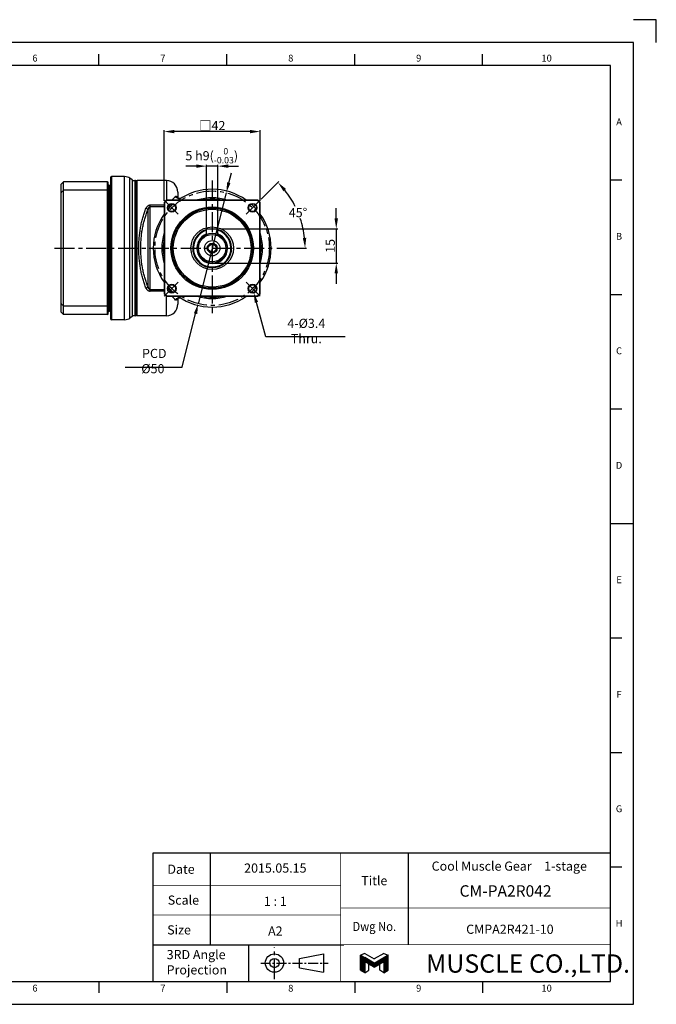
# Model space of a CAD drawing. Units: millimetres. Extents: x -10 to 604, y -10 to 430.
# Drawn here: x 326 to 604, y 0 to 430 of the extents above; entities that cross this region are included whole.
import ezdxf
from ezdxf.enums import TextEntityAlignment as Align

# ---------------------------------------------------------------- set-up
doc = ezdxf.new("R2010")
doc.units = ezdxf.units.MM
doc.header["$LTSCALE"] = 23.1
doc.header["$PDSIZE"] = 2
doc.linetypes.add('CENTER', pattern=[0.6, 0.375, -0.075, 0.075, -0.075])
doc.linetypes.add('HIDDEN', pattern=[0.2, 0.1, -0.1])
doc.layers.get('0').update_dxf_attribs({"linetype": 'CONTINUOUS'})
doc.layers.get('DEFPOINTS').update_dxf_attribs({"color": 2, "linetype": 'CONTINUOUS'})
for name, color, linetype in [('Center', 1, 'CENTER'), ('Dimension', 3, 'CONTINUOUS'), ('Hidden', 4, 'HIDDEN'), ('Object', 7, 'CONTINUOUS')]:
    doc.layers.add(name, color=color, linetype=linetype)
doc.styles.add('Muscle', font='msgothic.ttc', dxfattribs={"height": 4})
doc.styles.add('ROMAN', font='romand.shx', dxfattribs={"width": 0.9, "bigfont": 'bigfont.shx'})
doc.styles.get("Standard").update_dxf_attribs({"font": 'simplex.shx', "width": 0.9, "bigfont": 'bigfont.shx'})
doc.dimstyles.new('DIMSTYLE_1', dxfattribs={"dimtxt": 4, "dimasz": 4.5, "dimexe": 0.625, "dimexo": 0.625, "dimtad": 1, "dimdec": 3, "dimdsep": 46, "dimtxsty": 'STANDARD', "dimcen": 0.09, "dimadec": 0, "dimazin": 0, "dimtp": 0.2, "dimtm": 0.2, "dimtfac": 0.7, "dimtdec": 3, "dimtmove": 0, "dimatfit": 1, "dimfxl": 1, "dimtolj": 1, "dimarcsym": 0})
doc.dimstyles.new('DIMSTYLE_11', dxfattribs={"dimtxt": 4, "dimasz": 4.5, "dimexe": 0.625, "dimexo": 0.625, "dimtad": 1, "dimtih": 1, "dimtoh": 1, "dimdec": 3, "dimdsep": 46, "dimtxsty": 'STANDARD', "dimcen": 0.09, "dimadec": 0, "dimazin": 0, "dimtp": 0.1, "dimtm": 0.1, "dimtfac": 1, "dimtdec": 3, "dimtofl": 0, "dimtmove": 0, "dimatfit": 3, "dimfxl": 1, "dimtolj": 1, "dimarcsym": 0})
doc.dimstyles.new('DIMSTYLE_12', dxfattribs={"dimtxt": 4, "dimasz": 4.5, "dimexe": 0.625, "dimexo": 0.625, "dimtad": 1, "dimdec": 3, "dimdsep": 46, "dimtxsty": 'STANDARD', "dimcen": 0.09, "dimazin": 2, "dimtol": 1, "dimtm": 0.03, "dimtfac": 0.7, "dimtdec": 3, "dimtmove": 0, "dimatfit": 3, "dimfxl": 1, "dimtolj": 1, "dimarcsym": 0})
doc.dimstyles.new('DIMSTYLE_13', dxfattribs={"dimtxt": 4, "dimasz": 4.5, "dimexe": 0.625, "dimexo": 0.625, "dimtad": 0, "dimtih": 1, "dimtoh": 1, "dimdec": 3, "dimdsep": 46, "dimtxsty": 'STANDARD', "dimcen": 0.09, "dimazin": 2, "dimtm": 1e-09, "dimtfac": 0.7, "dimtdec": 3, "dimtofl": 0, "dimtmove": 0, "dimatfit": 3, "dimfxl": 1, "dimtolj": 1, "dimarcsym": 0})
doc.dimstyles.new('DIMSTYLE_15', dxfattribs={"dimtxt": 4, "dimasz": 4.5, "dimexe": 0.625, "dimexo": 0.625, "dimtad": 1, "dimtih": 1, "dimtoh": 1, "dimdec": 3, "dimdsep": 46, "dimtxsty": 'STANDARD', "dimcen": 0.09, "dimadec": 0, "dimazin": 0, "dimtp": 0.001, "dimtm": 0.001, "dimtfac": 0.7, "dimtdec": 3, "dimtofl": 0, "dimtmove": 0, "dimatfit": 3, "dimfxl": 1, "dimtolj": 1, "dimarcsym": 0})
doc.dimstyles.new('DIMSTYLE_3', dxfattribs={"dimtxt": 4, "dimasz": 4.5, "dimexe": 0.625, "dimexo": 0.625, "dimtad": 1, "dimdsep": 46, "dimtxsty": 'STANDARD', "dimcen": 0.09, "dimadec": 0, "dimazin": 0, "dimtp": 0.3, "dimtm": 0.3, "dimtfac": 1, "dimtofl": 0, "dimtmove": 0, "dimatfit": 3, "dimfxl": 1, "dimtolj": 1, "dimarcsym": 0})

# ---------------------------------------------------------------- blocks, each defined once
blk = doc.blocks.new('A$C76406B92')
at = {"color": 7, "linetype": 'Continuous'}
for p, q in [((1.8, 8.43), (0, 7.66)), ((0, 1.04), (0, 7.66)), ((0, 7.66), (1.8, 6.63)), ((0, 7.43), (0.4, 7.43)), ((0, 7.19), (0.82, 7.19)), ((0, 6.95), (1.23, 6.95)), ((0, 6.71), (1.65, 6.71)), ((0, 6.47), (2.07, 6.47)), ((0, 6.23), (2.48, 6.23)), ((0, 5.99), (2.9, 5.99)), ((0, 5.75), (3.31, 5.75)), ((0, 5.51), (3.73, 5.51)), ((0, 5.27), (4.14, 5.27)), ((0, 5.03), (4.56, 5.03)), ((0, 4.79), (1.8, 4.79)), ((0, 4.55), (1.8, 4.55)), ((0, 4.31), (1.8, 4.31)), ((1.8, 8.43), (6, 6)), ((6, 4.2), (1.8, 6.63)), ((6, 2.4), (1.8, 4.83)), ((1.8, 4.83), (1.8, 0)), ((1.86, 4.79), (4.98, 4.79)), ((2.27, 4.55), (5.39, 4.55)), ((2.69, 4.31), (5.81, 4.31)), ((10.2, 8.43), (6, 6)), ((6, 4.2), (10.2, 6.63)), ((6, 2.4), (10.2, 4.83)), ((6.19, 4.31), (9.31, 4.31)), ((6.61, 4.55), (9.73, 4.55)), ((7.02, 4.79), (10.14, 4.79)), ((7.44, 5.03), (12, 5.03)), ((7.86, 5.27), (12, 5.27)), ((8.27, 5.51), (12, 5.51)), ((8.69, 5.75), (12, 5.75)), ((9.1, 5.99), (12, 5.99)), ((9.52, 6.23), (12, 6.23)), ((9.93, 6.47), (12, 6.47)), ((10.2, 8.43), (12, 7.66)), ((12, 7.66), (10.2, 6.63)), ((10.2, 4.83), (10.2, 0)), ((10.2, 4.79), (12, 4.79)), ((10.2, 4.55), (12, 4.55)), ((10.2, 4.31), (12, 4.31)), ((10.35, 6.71), (12, 6.71)), ((10.77, 6.95), (12, 6.95)), ((11.18, 7.19), (12, 7.19)), ((11.6, 7.43), (12, 7.43)), ((12, 1.04), (12, 7.66)), ((0, 4.07), (1.8, 4.07)), ((0, 3.83), (1.8, 3.83)), ((0, 3.59), (1.8, 3.59)), ((0, 3.35), (1.8, 3.35)), ((0, 3.11), (1.8, 3.11)), ((0, 2.87), (1.8, 2.87)), ((0, 2.63), (1.8, 2.63)), ((0, 2.39), (1.8, 2.39)), ((0, 2.15), (1.8, 2.15)), ((0, 1.91), (1.8, 1.91)), ((0, 1.67), (1.8, 1.67)), ((0, 1.43), (1.8, 1.43)), ((0, 1.19), (1.8, 1.19)), ((1.8, 0), (0, 1.04)), ((0.15, 0.95), (1.8, 0.95)), ((0.57, 0.71), (1.8, 0.71)), ((0.98, 0.47), (1.8, 0.47)), ((1.4, 0.23), (1.8, 0.23)), ((1.8, 0), (3.6, 1.04)), ((3.11, 4.07), (8.89, 4.07)), ((3.52, 3.83), (8.48, 3.83)), ((3.6, 1.04), (3.6, 3.79)), ((3.94, 3.59), (8.06, 3.59)), ((4.35, 3.35), (7.65, 3.35)), ((4.77, 3.11), (7.23, 3.11)), ((5.18, 2.87), (6.82, 2.87)), ((5.6, 2.63), (6.4, 2.63)), ((8.4, 1.04), (8.4, 3.79)), ((10.2, 0), (8.4, 1.04)), ((10.2, 4.07), (12, 4.07)), ((10.2, 3.83), (12, 3.83)), ((10.2, 3.59), (12, 3.59)), ((10.2, 3.35), (12, 3.35)), ((10.2, 3.11), (12, 3.11)), ((10.2, 2.87), (12, 2.87)), ((10.2, 2.63), (12, 2.63)), ((10.2, 2.39), (12, 2.39)), ((10.2, 2.15), (12, 2.15)), ((10.2, 1.91), (12, 1.91)), ((10.2, 1.67), (12, 1.67)), ((10.2, 1.43), (12, 1.43)), ((10.2, 1.19), (12, 1.19)), ((10.2, 0), (12, 1.04)), ((10.2, 0.95), (11.85, 0.95)), ((10.2, 0.71), (11.43, 0.71)), ((10.2, 0.47), (11.02, 0.47)), ((10.2, 0.23), (10.6, 0.23))]:
    blk.add_line(p, q, dxfattribs=at)
blk = doc.blocks.new('A2_E')
at = {"color": 7, "linetype": 'Continuous'}
for p, q in [((360.4, 410), (360.4, 415)), ((416.3, 410), (416.3, 415)), ((472.2, 410), (472.2, 415)), ((528.1, 410), (528.1, 415)), ((584, 360), (589, 360)), ((584, 310), (589, 310)), ((584, 260), (589, 260)), ((584, 210), (594, 210)), ((584, 210), (589, 210)), ((584, 160), (589, 160)), ((584, 110), (589, 110)), ((409, 66), (409, 52)), ((495.5, 66), (495.5, 42)), ((584, 60), (589, 60)), ((409, 52), (409, 39)), ((409, 39), (409, 26)), ((495.5, 42), (495.5, 26)), ((425.75, 26), (425.75, 10)), ((584, 10), (584, 26)), ((360.4, 10), (360.4, 5)), ((416.3, 10), (416.3, 5)), ((472.2, 10), (472.2, 5)), ((528.1, 10), (528.1, 5))]:
    blk.add_line(p, q, dxfattribs=at)
for p, q in [((384, 26), (467.5, 26)), ((448.12, 20), (458.62, 22)), ((458.62, 22), (458.62, 14)), ((448.12, 16), (448.12, 20)), ((448.12, 16), (458.62, 14))]:
    blk.add_line(p, q)
at = {"color": 7, "linetype": 'CENTER'}
blk.add_line((437.12, 11), (437.12, 25), dxfattribs=at)
at = {"color": 7, "linetype": 'CENTER', "ltscale": 0.5}
blk.add_line((431.12, 18), (460.62, 18), dxfattribs=at)
at = {"color": 7, "linetype": 'Continuous'}
for points in [[(25, 10), (584, 10), (584, 410), (25, 410)], [(384, 10), (584, 10), (584, 66), (384, 66)]]:
    blk.add_lwpolyline(points, close=True, dxfattribs=at)
at = {"color": 7, "linetype": 'Continuous', "const_width": 0.3}
for points in [[(584, 66), (384, 66), (384, 10)], [(466, 66), (466, 10)], [(384, 52), (466, 52)], [(384, 39), (466, 39)], [(466, 42), (584, 42)], [(466, 26), (584, 26)]]:
    blk.add_lwpolyline(points, dxfattribs=at)
for radius in [4, 2]:
    blk.add_circle((437.12, 18), radius)
at = {"layer": 'DEFPOINTS'}
blk.add_lwpolyline([(604, 420), (604, 430), (594, 430)], dxfattribs=at)
at = {"layer": 'DEFPOINTS', "color": 6, "linetype": 'Continuous'}
blk.add_lwpolyline([(0, 0), (594, 0), (594, 420), (0, 420)], close=True, dxfattribs=at)
at = {"color": 7, "linetype": 'Continuous'}
blk.add_blockref('A$C76406B92', (474.75, 13.8), dxfattribs=at)
for s, p in [('6', (332.45, 412.83)), ('7', (388.35, 412.83)), ('8', (444.25, 412.83)), ('9', (500.15, 412.83)), ('10', (556.05, 412.83)), ('A', (587.71, 385)), ('B', (587.71, 335)), ('C', (587.71, 285)), ('D', (587.71, 235)), ('E', (587.71, 185)), ('F', (587.71, 135)), ('G', (587.71, 85)), ('H', (587.71, 35)), ('6', (332.45, 6.66)), ('9', (500.15, 6.66)), ('10', (556.05, 6.66)), ('7', (388.35, 6.66)), ('8', (444.25, 6.66))]:
    blk.add_text(s, height=3, dxfattribs=at).set_placement(p, align=Align.MIDDLE)
for s, p in [('Date', (396.29, 59)), ('Title', (480.75, 54)), ('Scale', (397.33, 45.5)), ('Size', (395.43, 32.5))]:
    blk.add_text(s, height=4, dxfattribs=at).set_placement(p, align=Align.MIDDLE_CENTER)
at = {"color": 7, "linetype": 'Continuous', "style": 'ROMAN'}
for s, p in [('1 : 1', (437.5, 45)), ('A2', (437.5, 32))]:
    blk.add_text(s, height=4, dxfattribs=at).set_placement(p, align=Align.MIDDLE_CENTER)
at = {"color": 7, "linetype": 'Continuous', "width": 0.9}
blk.add_text('Dwg No.', height=4, dxfattribs=at).set_placement((480.75, 34), align=Align.MIDDLE_CENTER)
at = {"color": 7, "linetype": 'Continuous'}
for s, p in [('3RD Angle ', (390, 19.72)), ('Projection', (390, 13.05))]:
    blk.add_text(s, height=4, dxfattribs=at).set_placement(p)
at = {"color": 7, "style": 'Muscle'}
blk.add_text('MUSCLE CO.,LTD.', height=8, dxfattribs=at).set_placement((503.37, 13.8))
blk = doc.blocks.new('*D9')
at = {"layer": 'DEFPOINTS', "color": 0}
for p in [(412.91, 338.71), (410.41, 323.71), (464.12, 323.71)]:
    blk.add_point(p, dxfattribs=at)
at = {"layer": 'Dimension', "color": 0, "lineweight": -2}
for p, q in [((464.12, 343.21), (464.12, 347.71)), ((413.53, 338.71), (464.75, 338.71)), ((464.12, 338.71), (464.12, 323.71)), ((411.03, 323.71), (464.75, 323.71)), ((464.12, 319.21), (464.12, 314.71))]:
    blk.add_line(p, q, dxfattribs=at)
at = {"layer": 'Dimension', "color": 0}
for points in [[(463.37, 343.21), (464.87, 343.21), (464.12, 338.71)], [(464.87, 319.21), (463.37, 319.21), (464.12, 323.71)]]:
    blk.add_solid(points, dxfattribs=at)
at = {"layer": 'Dimension', "color": 0, "insert": (461.5, 331.21), "char_height": 4, "attachment_point": 5, "rotation": 90}
blk.add_mtext('\\A1;15', dxfattribs=at)
blk = doc.blocks.new('*D13')
at = {"layer": 'DEFPOINTS', "color": 0}
for p in [(427.13, 314.17), (428.03, 310.9)]:
    blk.add_point(p, dxfattribs=at)
at = {"layer": 'Dimension', "color": 0}
for p, q in [((427.49, 312.54), (427.67, 312.54)), ((427.58, 312.45), (427.58, 312.63))]:
    blk.add_line(p, q, dxfattribs=at)
at = {"layer": 'Dimension', "color": 0, "lineweight": -2}
for p, q in [((433.39, 291.43), (429.23, 306.56)), ((468.05, 291.43), (433.39, 291.43))]:
    blk.add_line(p, q, dxfattribs=at)
at = {"layer": 'Dimension', "color": 0}
blk.add_solid([(429.95, 306.76), (428.5, 306.36), (428.03, 310.9)], dxfattribs=at)
at = {"layer": 'Dimension', "color": 0, "insert": (451.03, 294.05), "char_height": 4, "attachment_point": 5}
blk.add_mtext('\\A1;4-%%c3.4 Thru.', dxfattribs=at)
blk = doc.blocks.new('*D14')
at = {"layer": 'DEFPOINTS', "color": 0}
for p in [(416.06, 354.44), (403.75, 305.98)]:
    blk.add_point(p, dxfattribs=at)
at = {"layer": 'Dimension', "color": 0, "lineweight": -2}
for p, q in [((417.17, 358.81), (418.27, 363.17)), ((416.06, 354.44), (403.75, 305.98)), ((396.72, 278.29), (402.65, 301.62)), ((371.89, 278.29), (396.72, 278.29))]:
    blk.add_line(p, q, dxfattribs=at)
at = {"layer": 'Dimension', "color": 0}
for points in [[(416.44, 358.99), (417.89, 358.62), (416.06, 354.44)], [(403.37, 301.44), (401.92, 301.8), (403.75, 305.98)]]:
    blk.add_solid(points, dxfattribs=at)
at = {"layer": 'Dimension', "color": 0, "insert": (383.99, 280.92), "char_height": 4, "attachment_point": 5}
blk.add_mtext('\\A1; PCD %%c50', dxfattribs=at)
blk = doc.blocks.new('*D15')
at = {"layer": 'DEFPOINTS', "color": 0}
for p in [(430.91, 351.21), (449.13, 340.72), (410.26, 330.57), (410.41, 330.21), (437.46, 330.21)]:
    blk.add_point(p, dxfattribs=at)
at = {"layer": 'Dimension', "color": 0, "lineweight": -2}
for p, q in [((431.35, 351.66), (439.06, 359.37)), ((438.09, 330.21), (451.14, 330.21))]:
    blk.add_line(p, q, dxfattribs=at)
for start, end in [(26.5725, 38.6472), (6.3528, 18.5443)]:
    blk.add_arc((409.91, 330.21), 40.61, start, end, dxfattribs=at)
at = {"layer": 'Dimension', "color": 0}
for points in [[(442.18, 356.07), (441.06, 355.07), (438.62, 358.93)], [(449.51, 334.66), (451.01, 334.75), (450.51, 330.21)]]:
    blk.add_solid(points, dxfattribs=at)
at = {"layer": 'Dimension', "color": 0, "insert": (447.42, 345.75), "char_height": 4, "attachment_point": 5}
blk.add_mtext('\\A1;45%%d', dxfattribs=at)
blk = doc.blocks.new('*D31')
at = {"layer": 'DEFPOINTS', "color": 0}
for p in [(388.91, 381.13), (388.91, 350.21), (430.91, 350.21)]:
    blk.add_point(p, dxfattribs=at)
at = {"layer": 'Dimension', "color": 0, "lineweight": -2}
for p, q in [((388.91, 350.84), (388.91, 381.76)), ((426.41, 381.13), (393.41, 381.13)), ((430.91, 350.84), (430.91, 381.76))]:
    blk.add_line(p, q, dxfattribs=at)
at = {"layer": 'Dimension', "color": 0}
for points in [[(393.41, 381.88), (393.41, 380.38), (388.91, 381.13)], [(426.41, 380.38), (426.41, 381.88), (430.91, 381.13)]]:
    blk.add_solid(points, dxfattribs=at)
at = {"layer": 'Dimension', "color": 0, "insert": (409.91, 383.76), "char_height": 4, "attachment_point": 5}
blk.add_mtext('\\A1;□42', dxfattribs=at)
blk = doc.blocks.new('*D32')
at = {"layer": 'DEFPOINTS', "color": 0}
for p in [(407.41, 366.04), (407.41, 338.71), (412.41, 338.71)]:
    blk.add_point(p, dxfattribs=at)
at = {"layer": 'Dimension', "color": 0, "lineweight": -2}
for p, q in [((402.91, 366.04), (398.41, 366.04)), ((407.41, 339.34), (407.41, 366.67)), ((412.41, 366.04), (407.41, 366.04)), ((412.41, 339.34), (412.41, 366.67)), ((416.91, 366.04), (421.41, 366.04))]:
    blk.add_line(p, q, dxfattribs=at)
at = {"layer": 'Dimension', "color": 0}
for points in [[(402.91, 365.29), (402.91, 366.79), (407.41, 366.04)], [(416.91, 366.79), (416.91, 365.29), (412.41, 366.04)]]:
    blk.add_solid(points, dxfattribs=at)
at = {"layer": 'Dimension', "color": 0, "insert": (409.7, 370.6), "char_height": 4, "attachment_point": 5}
blk.add_mtext('\\A1;\\A1;5 h9({\\H0.7x;\\S  0^ -0.03;})', dxfattribs=at)

msp = doc.modelspace()

# ---------------------------------------------------------------- linework, layer by layer
at = {"layer": 'Center'}
for p, q in [((409.9054, 359.7918), (409.9054, 301.8201)), ((388.9043, 351.2142), (395.5511, 344.5674)), ((430.9064, 351.2142), (424.2596, 344.5674)), ((341.0357, 330.2131), (382.3611, 330.2131)), ((382.3611, 330.2131), (437.4644, 330.2131)), ((388.9043, 309.212), (395.5511, 315.8588)), ((430.9064, 309.212), (424.2596, 315.8588))]:
    msp.add_line(p, q, dxfattribs=at)
msp.add_circle((409.9054, 330.2131), 25, dxfattribs=at)
at = {"layer": 'Hidden', "linetype": 'Continuous'}
msp.add_arc((409.9054, 330.2131), 2, 255, 195, dxfattribs=at)
at = {"layer": 'Object'}
for p, q in [((365.9054, 361.4631), (365.9054, 298.9631)), ((371.6449, 361.4631), (365.9054, 361.4631)), ((371.6449, 298.9631), (371.6449, 361.4631)), ((344.9054, 359.2131), (343.9054, 358.2131)), ((343.9054, 302.2131), (343.9054, 358.2131)), ((344.9054, 301.2131), (344.9054, 359.2131)), ((364.2054, 359.2131), (344.9054, 359.2131)), ((364.2054, 301.2131), (364.2054, 359.2131)), ((364.4054, 359.0131), (364.2054, 359.2131)), ((364.4054, 301.4131), (364.4054, 359.0131)), ((364.9054, 357.4631), (364.4054, 357.9631)), ((365.4054, 357.9631), (364.9054, 357.4631)), ((364.9054, 357.4631), (364.9054, 302.9631)), ((365.4054, 360.9631), (365.4054, 299.4631)), ((373.9392, 299.6865), (373.9392, 360.7397)), ((374.8888, 360.0748), (373.9392, 360.7397)), ((374.8888, 360.0748), (374.8888, 300.3514)), ((376.036, 359.7131), (376.036, 300.7131)), ((376.4054, 359.7131), (376.036, 359.7131)), ((376.4054, 359.7131), (376.4054, 300.7131)), ((377.1054, 359.7131), (376.9054, 359.5131)), ((376.9054, 300.9134), (376.9054, 359.5128)), ((377.1054, 300.7131), (377.1054, 359.7131)), ((389.9054, 359.7131), (377.1054, 359.7131)), ((389.9054, 359.7131), (389.9054, 351.2131)), ((364.2054, 355.536), (344.9054, 355.536)), ((364.2054, 355.536), (364.4054, 355.4609)), ((394.9054, 354.7129), (394.9054, 352.0806)), ((382.7327, 311.4597), (382.7327, 348.9665)), ((388.9054, 348.9665), (382.7327, 348.9665)), ((388.9054, 348.3308), (382.7327, 348.3308)), ((388.9054, 350.2131), (388.9054, 310.2131)), ((388.9054, 350.2131), (389.1054, 350.1329)), ((389.1054, 350.1329), (389.1054, 310.2933)), ((429.9054, 351.2131), (389.9054, 351.2131)), ((389.9054, 351.2131), (389.9855, 351.0131)), ((429.8252, 351.0131), (389.9855, 351.0131)), ((429.9054, 351.2131), (429.8252, 351.0131)), ((430.9054, 350.2131), (430.7054, 350.1329)), ((430.7054, 310.2933), (430.7054, 350.1329)), ((430.9054, 310.2131), (430.9054, 350.2131)), ((381.8667, 313.3831), (381.8667, 347.0431)), ((407.4054, 336.2074), (407.4054, 338.7131)), ((407.4054, 338.7131), (412.4054, 338.7131)), ((412.4054, 336.2074), (412.4054, 338.7131)), ((388.9054, 312.0954), (382.7327, 312.0954)), ((388.9054, 311.4597), (382.7327, 311.4597)), ((388.9054, 310.2131), (389.1054, 310.2933)), ((430.7054, 310.2933), (430.9054, 310.2131)), ((389.9855, 309.4131), (389.9054, 309.2131)), ((389.9054, 300.7131), (389.9054, 309.2131)), ((389.9054, 309.2131), (429.9054, 309.2131)), ((389.9855, 309.4131), (429.8252, 309.4131)), ((394.9054, 308.345), (394.9054, 305.7133)), ((429.9054, 309.2131), (429.8252, 309.4131)), ((343.9054, 302.2131), (344.9054, 301.2131)), ((364.2054, 304.8902), (344.9054, 304.8902)), ((364.2054, 301.2131), (344.9054, 301.2131)), ((364.4054, 304.9653), (364.2054, 304.8902)), ((364.2054, 301.2131), (364.4054, 301.4131)), ((364.9054, 302.9631), (364.4054, 302.4631)), ((365.4054, 302.4631), (364.9054, 302.9631)), ((371.6449, 298.9631), (365.9054, 298.9631)), ((374.8888, 300.3514), (373.9392, 299.6865)), ((376.4054, 300.7131), (376.036, 300.7131)), ((377.1054, 300.7131), (376.9054, 300.9131)), ((389.9054, 300.7131), (377.1054, 300.7131))]:
    msp.add_line(p, q, dxfattribs=at)
for points in [[(396.4421, 352.1631), (396.1959, 352.0392), (395.8358, 351.9396), (395.4977, 351.9219), (395.2021, 351.9662), (394.9583, 352.0511), (394.7735, 352.1541), (394.6494, 352.2529), (394.6126, 352.2903)], [(394.6007, 308.1285), (394.5901, 308.1098), (394.5946, 308.1148), (394.6586, 308.1818), (394.7864, 308.2808), (394.9741, 308.3821), (395.2192, 308.4642), (395.5149, 308.5051), (395.8505, 308.4842), (396.2047, 308.3835), (396.4421, 308.2631)]]:
    msp.add_lwpolyline(points, dxfattribs=at)
for centre, radius in [((392.2277, 347.8908), 1.8999), ((392.2277, 347.8908), 1.7), ((427.583, 347.8908), 1.8999), ((427.583, 347.8908), 1.7), ((409.9054, 330.2131), 18.0176), ((409.9054, 330.2131), 17.5347), ((409.9054, 330.2131), 17.517), ((409.9054, 330.2131), 17.5), ((409.9054, 330.2131), 17), ((409.9054, 330.2131), 9.29), ((409.9054, 330.2131), 6.5), ((409.9054, 330.2131), 6), ((409.9054, 330.2131), 3.35), ((409.9054, 330.2131), 2.15), ((409.9054, 330.2131), 1.7), ((392.2277, 312.5354), 1.8999), ((392.2277, 312.5354), 1.7), ((427.583, 312.5354), 1.8999), ((427.583, 312.5354), 1.7)]:
    msp.add_circle(centre, radius, dxfattribs=at)
for centre, radius, start, end in [((365.9054, 360.9631), 0.5, 90, 180), ((371.6449, 357.4631), 4, 55, 90), ((376.036, 361.7131), 2, 235, 270), ((376.4054, 359.2131), 0.5, 360, 90), ((389.9054, 354.7131), 5, 0, 90), ((409.9054, 330.2131), 25.75, 54.64926, 125.350852), ((409.9054, 330.2131), 29, 133.602819, 136.397181), ((409.9054, 330.2131), 28.8, 133.761742, 136.238258), ((409.9054, 330.2131), 25.75, 131.564686, 138.452125), ((388.9493, 356.9442), 8.2265, 294.028924, 296.003117), ((409.9054, 330.2131), 22, 72.869957, 106.954366), ((409.9054, 330.2131), 21.4142, 78.976012, 100.589876), ((409.9054, 330.2131), 21.0858, 86.53379, 93.895405), ((409.9054, 330.2131), 25.75, 41.512532, 48.507647), ((409.9054, 330.2131), 28.8, 43.761742, 46.238258), ((409.9054, 330.2131), 29, 43.602819, 46.397181), ((409.9054, 330.2131), 25.75, 144.692831, 215.307167), ((409.9054, 330.2131), 25.75, 324.692831, 35.342251), ((409.9054, 330.2131), 22, 162.664605, 197.175488), ((409.9054, 330.2131), 8.5, 107.113416, 72.886449), ((409.9054, 330.2131), 8.2, 107.751434, 72.248657), ((409.9054, 330.2131), 6.7, 111.906036, 68.093955), ((409.9054, 330.2131), 22, 342.664605, 17.175488), ((409.9054, 330.2131), 21.4142, 168.940742, 190.935222), ((409.9054, 330.2131), 21.0858, 175.174681, 184.731068), ((409.9054, 330.2131), 21.0858, 355.174681, 4.731068), ((409.9054, 330.2131), 21.4142, 348.940742, 10.935222), ((409.9054, 330.2131), 29, 223.602819, 226.397181), ((409.9054, 330.2131), 28.8, 223.761742, 226.238258), ((409.9054, 330.2131), 25.75, 221.524947, 228.489102), ((409.9054, 330.2131), 25.75, 311.539041, 318.488998), ((409.9054, 330.2131), 28.8, 313.761742, 316.238258), ((409.9054, 330.2131), 29, 313.602819, 316.397181), ((389.9054, 305.7131), 5, 270, 0), ((395.5503, 306.5148), 2.0145, 113.50325, 120.574949), ((409.9054, 330.2131), 25.75, 234.64926, 305.350852), ((395.5118, 306.7081), 1.8152, 79.024153, 90.294491), ((395.5201, 306.7574), 1.7652, 73.979859, 78.983347), ((395.5209, 306.7564), 1.766, 58.547533, 74.013493), ((409.9054, 330.2131), 22, 252.706902, 287.29036), ((409.9054, 330.2131), 21.4142, 258.976012, 280.589876), ((409.9054, 330.2131), 21.0858, 266.53379, 273.895405), ((376.4054, 301.2131), 0.5, 270, 0), ((365.9054, 299.4631), 0.5, 180, 270), ((371.6449, 302.9631), 4, 270, 305), ((376.036, 298.7131), 2, 90, 125)]:
    msp.add_arc(centre, radius, start, end, dxfattribs=at)
for points, knots in [([(343.9054, 354.3999), (344.0156, 354.5252), (344.237, 354.7768), (344.5703, 355.1556), (344.7934, 355.4089), (344.9054, 355.536)], [0, 0, 0, 0, 0.50083954, 1.00535329, 1.51354455, 1.51354455, 1.51354455, 1.51354455]), ([(392.3638, 351.2142), (392.4487, 351.3086), (392.7471, 351.6394), (393.2399, 352.1805), (393.6419, 352.6327), (393.8277, 352.8508)], [0, 0, 0, 0, 0.38087308, 1.33638782, 2.19588003, 2.19588003, 2.19588003, 2.19588003]), ([(393.8277, 352.8508), (393.863, 352.8923), (393.9461, 352.96), (394.1051, 352.9781), (394.2536, 352.9145), (394.3846, 352.795), (394.5011, 352.6301), (394.5949, 352.4415), (394.6453, 352.3067), (394.6667, 352.2421)], [0, 0, 0, 0, 0.16336058, 0.3055785, 0.45709034, 0.63300384, 0.83215435, 1.05934674, 1.26337469, 1.26337469, 1.26337469, 1.26337469]), ([(396.4423, 352.1633), (396.2783, 352.0627), (395.9114, 351.9143), (395.3165, 351.8815), (394.7309, 352.0375), (394.2107, 352.3656), (393.9387, 352.6784), (393.8277, 352.8508)], [0, 0, 0, 0, 0.57734694, 1.16197024, 1.75825621, 2.36615212, 2.98140739, 2.98140739, 2.98140739, 2.98140739]), ([(382.7327, 348.9665), (382.6388, 348.9665), (382.4449, 348.9492), (382.156, 348.8692), (381.8724, 348.7309), (381.6064, 348.5344), (381.3669, 348.2831), (381.1597, 347.9802), (381.0497, 347.7537), (381.0007, 347.6338)], [0, 0, 0, 0, 0.28183465, 0.5802628, 0.8945977, 1.22288718, 1.56713104, 1.93124165, 2.3197025, 2.3197025, 2.3197025, 2.3197025]), ([(382.7327, 348.3308), (382.6853, 348.3308), (382.5829, 348.3123), (382.4354, 348.2303), (382.2939, 348.0928), (382.163, 347.9017), (382.0454, 347.6597), (381.9435, 347.3687), (381.8906, 347.1564), (381.8666, 347.0429)], [0, 0, 0, 0, 0.14229939, 0.30524258, 0.49922553, 0.72888337, 0.99682023, 1.30425725, 1.6522702, 1.6522702, 1.6522702, 1.6522702]), ([(391.5891, 348.3122), (391.4411, 348.2889), (391.1524, 348.2553), (390.8152, 348.2493), (390.6288, 348.2605), (390.5826, 348.2643)], [0, 0, 0, 0, 0.44967919, 0.87054144, 1.00970556, 1.00970556, 1.00970556, 1.00970556]), ([(392.2991, 349.4306), (392.1986, 349.3858), (391.9119, 349.2649), (391.4622, 349.1061), (391.1066, 349.0152), (390.9443, 348.984)], [0, 0, 0, 0, 0.33017264, 0.93329281, 1.42903191, 1.42903191, 1.42903191, 1.42903191]), ([(377.8252, 330.2131), (377.8252, 331.1693), (377.873, 332.9347), (378.0667, 335.4264), (378.3437, 337.6723), (378.7042, 339.8133), (379.1539, 341.8984), (379.6885, 343.9087), (380.2978, 345.817), (380.7588, 347.0411), (381.0007, 347.6338)], [0, 0, 0, 0, 2.8684679, 5.29508163, 7.49507523, 9.6550885, 11.80635852, 13.89177626, 15.89319415, 17.81368039, 17.81368039, 17.81368039, 17.81368039]), ([(378.6913, 330.2131), (378.6913, 331.1367), (378.739, 332.8424), (378.9327, 335.2496), (379.2098, 337.4196), (379.5703, 339.4883), (380.0201, 341.5029), (380.5548, 343.4452), (381.1642, 345.289), (381.6249, 346.4709), (381.8667, 347.0431)], [0, 0, 0, 0, 2.7707423, 5.11579041, 7.24244548, 9.33135673, 11.41306821, 13.4326187, 15.37265061, 17.23619788, 17.23619788, 17.23619788, 17.23619788]), ([(381.8667, 347.0431), (381.827, 347.1102), (381.7205, 347.2407), (381.5167, 347.4056), (381.2725, 347.5423), (381.0929, 347.6083), (381.0007, 347.6337)], [0, 0, 0, 0, 0.23394843, 0.49895874, 0.7828294, 1.06993201, 1.06993201, 1.06993201, 1.06993201]), ([(381.0007, 312.7925), (380.7565, 313.3907), (380.2938, 314.6204), (379.6842, 316.5324), (379.1512, 318.5396), (378.7028, 320.6204), (378.3431, 322.7584), (378.0665, 325.002), (377.873, 327.4923), (377.8252, 329.2571), (377.8252, 330.2131)], [0, 0, 0, 0, 1.93825461, 3.93946732, 6.01821549, 8.16589457, 10.32286965, 12.52029524, 14.94560851, 17.81357618, 17.81357618, 17.81357618, 17.81357618]), ([(381.8667, 313.3831), (381.6227, 313.9606), (381.1602, 315.148), (380.5505, 316.9954), (380.0173, 318.9346), (379.5689, 320.9451), (379.2092, 323.0109), (378.9325, 325.1787), (378.739, 327.5845), (378.6913, 329.2897), (378.6913, 330.2131)], [0, 0, 0, 0, 1.88088095, 3.8206911, 5.83376637, 7.91199221, 9.99795692, 12.12212013, 14.46589503, 17.23620305, 17.23620305, 17.23620305, 17.23620305]), ([(381.0007, 312.7925), (381.0929, 312.8179), (381.2725, 312.8839), (381.5167, 313.0206), (381.7205, 313.1855), (381.827, 313.316), (381.8667, 313.3831)], [0, 0, 0, 0, 0.28710297, 0.5709736, 0.83598361, 1.06993173, 1.06993173, 1.06993173, 1.06993173]), ([(381.0007, 312.7925), (381.0492, 312.6736), (381.1583, 312.4487), (381.3637, 312.1472), (381.6016, 311.8962), (381.8665, 311.699), (382.15, 311.5592), (382.4409, 311.4775), (382.6372, 311.4598), (382.7327, 311.4597)], [0, 0, 0, 0, 0.38520644, 0.74716679, 1.09028021, 1.41798021, 1.73251688, 2.03314401, 2.31980645, 2.31980645, 2.31980645, 2.31980645]), ([(381.8666, 313.3833), (381.8904, 313.2708), (381.9429, 313.0599), (382.0439, 312.7704), (382.1607, 312.5286), (382.291, 312.337), (382.4323, 312.1982), (382.5807, 312.1144), (382.6845, 312.0954), (382.7329, 312.0954)], [0, 0, 0, 0, 0.34508222, 0.65096364, 0.91846907, 1.14829975, 1.34296723, 1.50744232, 1.65239311, 1.65239311, 1.65239311, 1.65239311]), ([(391.5891, 312.114), (391.4815, 312.131), (391.2672, 312.1581), (390.947, 312.1766), (390.7155, 312.172), (390.5916, 312.1627), (390.5721, 312.1611)], [0, 0, 0, 0, 0.32680153, 0.64768222, 0.96138779, 1.02035175, 1.02035175, 1.02035175, 1.02035175]), ([(392.5513, 310.8781), (392.5142, 310.8961), (392.3828, 310.9589), (392.1539, 311.0609), (391.8625, 311.1773), (391.5679, 311.2808), (391.2744, 311.3685), (391.0616, 311.4192), (390.9477, 311.4415), (390.9312, 311.4446)], [0, 0, 0, 0, 0.12395309, 0.43657301, 0.75176765, 1.06524337, 1.37277214, 1.67047117, 1.72090696, 1.72090696, 1.72090696, 1.72090696]), ([(344.9054, 304.8902), (344.7934, 305.0173), (344.5703, 305.2707), (344.237, 305.6494), (344.0156, 305.901), (343.9054, 306.0263)], [0, 0, 0, 0, 0.50821551, 1.01272918, 1.51354455, 1.51354455, 1.51354455, 1.51354455]), ([(393.8277, 307.5754), (393.6418, 307.7936), (393.2397, 308.2459), (392.7468, 308.787), (392.4486, 309.1177), (392.3638, 309.212)], [0, 0, 0, 0, 0.86008063, 1.81533798, 2.19588038, 2.19588038, 2.19588038, 2.19588038]), ([(394.5256, 308.2492), (394.422, 308.188), (394.1562, 307.9977), (393.9388, 307.7478), (393.8277, 307.5754)], [0, 0, 0, 0, 0.361046679, 0.976302308, 0.976302308, 0.976302308, 0.976302308]), ([(394.6672, 308.1856), (394.6457, 308.1208), (394.5953, 307.9857), (394.5015, 307.7967), (394.3851, 307.6317), (394.254, 307.5119), (394.1054, 307.4482), (393.9462, 307.466), (393.863, 307.5338), (393.8277, 307.5754)], [0, 0, 0, 0, 0.20488832, 0.43197218, 0.6313061, 0.80745132, 0.95907152, 1.10136845, 1.26497028, 1.26497028, 1.26497028, 1.26497028]), ([(395.5025, 308.5233), (395.4428, 308.523), (395.1845, 308.5094), (394.9292, 308.4414), (394.747, 308.3622)], [0, 0, 0, 0, 0.179084393, 0.775363915, 0.775363915, 0.775363915, 0.775363915])]:
    msp.add_open_spline(points, degree=3, knots=knots, dxfattribs=at)

# ---------------------------------------------------------------- block references
msp.add_blockref('A2_E', (0, 0), dxfattribs=at)

# ---------------------------------------------------------------- texts
at = {"style": 'ROMAN'}
for s, height, p in [('2015.05.15', 4, (437.5, 59.5)), ('CM-PA2R042', 5, (538.119, 49.5)), ('CMPA2R421-10', 4, (540.0074, 32.7878))]:
    msp.add_text(s, height=height, dxfattribs=at).set_placement(p, align=Align.MIDDLE_CENTER)
at = {"layer": 'Object'}
msp.add_text('Cool Muscle Gear\u30001-stage', height=4, dxfattribs=at).set_placement((539.75, 60.3489), align=Align.MIDDLE_CENTER)

# ---------------------------------------------------------------- dimensions: what is measured, and where the dimension line sits
at = {"layer": 'Dimension'}
dim = msp.add_linear_dim(base=(388.9054, 381.1332), p1=(430.9054, 350.2131), p2=(388.9054, 350.2131), angle=180, dimstyle='DIMSTYLE_3', override={"dimpost": '□<>'}, dxfattribs=at)
dim.commit()
dim.dimension.update_dxf_attribs({"geometry": '*D31', "text_midpoint": (409.9054, 381.1332), "dimtype": 160})
dim = msp.add_linear_dim(base=(407.4054, 366.0446), p1=(412.4054, 338.7131), p2=(407.4054, 338.7131), angle=180, text='\\A1;<>({\\H0.7x;\\S  0^ -0.03;})', dimstyle='DIMSTYLE_12', override={"dimgap": 0.625, "dimpost": ' h9', "dimtol": 0, "dimlim": 0}, dxfattribs=at)
dim.commit()
dim.dimension.update_dxf_attribs({"geometry": '*D32', "text_midpoint": (409.6986, 366.0446), "dimtype": 160})
for p1, p2, text, dimstyle, override, picture, middle in [((416.0579, 354.4442), (403.7528, 305.982), ' <>', 'DIMSTYLE_15', {"dimpost": 'PCD %%c<>', "dimtofl": 1}, '*D14', (383.9948, 278.2943)), ((427.1322, 314.1746), (428.0339, 310.8963), '<> Thru.', 'DIMSTYLE_11', {"dimpost": '4-%%c<>'}, '*D13', (451.0346, 291.4253))]:
    dim = msp.add_diameter_dim_2p(p1=p1, p2=p2, text=text, dimstyle=dimstyle, override=override, dxfattribs=at)
    dim.commit()
    dim.dimension.update_dxf_attribs({"geometry": picture, "text_midpoint": middle, "dimtype": 163})
dim = msp.add_angular_dim_2l(base=(449.1276, 340.7227), line1=((437.4644, 330.2131), (410.4054, 330.2131)), line2=((410.2589, 330.5667), (430.9064, 351.2142)), dimstyle='DIMSTYLE_13', dxfattribs=at)
dim.commit()
dim.dimension.update_dxf_attribs({"geometry": '*D15', "text_midpoint": (447.4203, 345.7523), "dimtype": 162})
dim = msp.add_linear_dim(base=(464.1228, 323.7131), p1=(412.9054, 338.7131), p2=(410.4054, 323.7131), angle=270, dimstyle='DIMSTYLE_1', dxfattribs=at)
dim.commit()
dim.dimension.update_dxf_attribs({"geometry": '*D9', "text_midpoint": (464.1228, 331.2131), "dimtype": 160})

doc.saveas('drawing.dxf')
